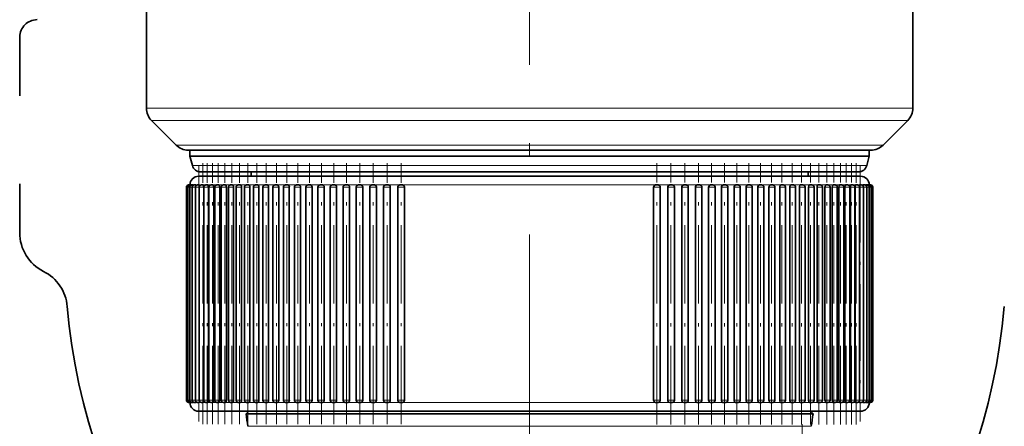
# Model space of a CAD drawing. Extents: x 0 to 210, y 0 to 297.
# Drawn here: x 52 to 90, y 99 to 114 of the extents above; entities that cross this region are included whole.
import ezdxf

# ---------------------------------------------------------------- set-up
doc = ezdxf.new("R2010")
doc.units = 0
doc.linetypes.add('DASHDOT', pattern=[18.5, 12, -3, 0.5, -3])
doc.linetypes.add('DASHSPACE', pattern=[30, 12, -18])

msp = doc.modelspace()

# ---------------------------------------------------------------- linework, layer by layer
at = {"color": 7, "linetype": 'DASHDOT', "lineweight": 13}
msp.add_line((71.436, 57.162), (71.436, 249.897), dxfattribs=at)
at = {"color": 7, "lineweight": 35}
for p, q in [((56.769, 119.396), (56.769, 111.005)), ((86.102, 119.396), (86.102, 111.005)), ((57.907, 109.591), (56.964, 110.534)), ((84.964, 109.591), (85.907, 110.534)), ((58.378, 109.396), (82.894, 109.396)), ((58.436, 109.163), (58.436, 109.396)), ((82.894, 109.396), (84.493, 109.396)), ((84.436, 109.163), (84.436, 109.396)), ((58.436, 109.163), (60.027, 109.163)), ((58.53, 108.809), (58.436, 109.163)), ((60.027, 109.163), (65.203, 109.163)), ((65.203, 109.163), (84.436, 109.163)), ((84.341, 108.809), (84.436, 109.163)), ((58.852, 108.562), (65.403, 108.562)), ((60.778, 108.396), (60.778, 108.562)), ((65.403, 108.562), (84.019, 108.562)), ((82.093, 108.396), (82.093, 108.562)), ((82.552, 108.396), (58.769, 108.396)), ((59.888, 108.396), (59.221, 108.396)), ((60.744, 108.396), (59.888, 108.396)), ((60.911, 108.396), (60.744, 108.396)), ((82.127, 108.396), (81.96, 108.396)), ((82.983, 108.396), (82.127, 108.396)), ((84.102, 108.396), (82.552, 108.396)), ((83.65, 108.396), (82.983, 108.396)), ((58.302, 107.979), (58.302, 99.812)), ((58.318, 107.979), (58.318, 99.812)), ((58.36, 107.979), (58.36, 99.812)), ((58.386, 108.062), (58.401, 108.062)), ((58.401, 108.062), (58.444, 108.062)), ((58.429, 107.979), (58.429, 99.812)), ((58.443, 108.062), (58.498, 108.062)), ((58.498, 108.062), (58.499, 108.062)), ((58.512, 108.062), (58.569, 108.062)), ((58.524, 107.979), (58.524, 99.812)), ((58.607, 108.062), (58.667, 108.062)), ((58.646, 107.979), (58.646, 99.812)), ((58.729, 108.062), (58.79, 108.062)), ((58.793, 107.979), (58.793, 99.812)), ((58.877, 108.062), (58.94, 108.062)), ((58.964, 107.979), (58.964, 99.812)), ((58.967, 107.979), (58.967, 99.812)), ((59.05, 108.062), (59.116, 108.062)), ((59.143, 107.979), (59.143, 99.812)), ((59.166, 107.979), (59.166, 99.812)), ((59.249, 108.062), (59.317, 108.062)), ((59.347, 107.979), (59.347, 99.812)), ((59.389, 107.979), (59.389, 99.812)), ((59.473, 108.062), (59.543, 108.062)), ((59.577, 107.979), (59.577, 99.812)), ((59.638, 107.979), (59.638, 99.812)), ((59.721, 108.062), (59.793, 108.062)), ((59.831, 107.979), (59.831, 99.812)), ((59.91, 107.979), (59.91, 99.812)), ((59.994, 108.062), (60.068, 108.062)), ((60.108, 107.979), (60.108, 99.812)), ((60.206, 107.979), (60.206, 99.812)), ((60.289, 108.062), (60.365, 108.062)), ((60.409, 107.979), (60.409, 99.812)), ((60.525, 107.979), (60.525, 99.812)), ((60.608, 108.062), (60.686, 108.062)), ((60.733, 107.979), (60.733, 99.812)), ((60.866, 107.979), (60.866, 99.812)), ((60.949, 108.062), (61.029, 108.062)), ((61.079, 107.979), (61.079, 99.812)), ((61.228, 107.979), (61.228, 99.812)), ((61.311, 108.062), (61.393, 108.062)), ((61.446, 107.979), (61.446, 99.812)), ((61.611, 107.979), (61.611, 99.812)), ((61.694, 108.062), (61.778, 108.062)), ((61.834, 107.979), (61.834, 99.812)), ((62.014, 107.979), (62.014, 99.812)), ((62.097, 108.062), (62.182, 108.062)), ((62.241, 107.979), (62.241, 99.812)), ((62.436, 107.979), (62.436, 99.812)), ((62.52, 108.062), (62.606, 108.062)), ((62.668, 107.979), (62.668, 99.812)), ((62.877, 107.979), (62.877, 99.812)), ((62.96, 108.062), (63.048, 108.062)), ((63.112, 107.979), (63.112, 99.812)), ((63.334, 107.979), (63.334, 99.812)), ((63.418, 108.062), (63.507, 108.062)), ((63.573, 107.979), (63.573, 99.812)), ((63.809, 107.979), (63.809, 99.812)), ((63.892, 108.062), (63.983, 108.062)), ((64.051, 107.979), (64.051, 99.812)), ((64.298, 107.979), (64.298, 99.812)), ((64.381, 108.062), (64.474, 108.062)), ((64.544, 107.979), (64.544, 99.812)), ((64.802, 107.979), (64.802, 99.812)), ((64.885, 108.062), (64.979, 108.062)), ((65.051, 107.979), (65.051, 99.812)), ((65.32, 107.979), (65.32, 99.812)), ((65.403, 108.062), (65.497, 108.062)), ((65.572, 107.979), (65.572, 99.812)), ((65.849, 107.979), (65.849, 99.812)), ((65.933, 108.062), (66.028, 108.062)), ((66.104, 107.979), (66.104, 99.812)), ((66.39, 107.979), (66.39, 99.812)), ((66.474, 108.062), (66.57, 108.062)), ((66.647, 107.979), (66.647, 99.812)), ((76.182, 107.979), (76.182, 99.812)), ((76.259, 108.062), (76.355, 108.062)), ((76.439, 107.979), (76.439, 99.812)), ((76.726, 107.979), (76.726, 99.812)), ((76.802, 108.062), (76.897, 108.062)), ((76.98, 107.979), (76.98, 99.812)), ((77.259, 107.979), (77.259, 99.812)), ((77.333, 108.062), (77.428, 108.062)), ((77.511, 107.979), (77.511, 99.812)), ((77.78, 107.979), (77.78, 99.812)), ((77.853, 108.062), (77.946, 108.062)), ((78.029, 107.979), (78.029, 99.812)), ((78.288, 107.979), (78.288, 99.812)), ((78.359, 108.062), (78.451, 108.062)), ((78.535, 107.979), (78.535, 99.812)), ((78.782, 107.979), (78.782, 99.812)), ((78.851, 108.062), (78.942, 108.062)), ((79.025, 107.979), (79.025, 99.812)), ((79.261, 107.979), (79.261, 99.812)), ((79.328, 108.062), (79.417, 108.062)), ((79.501, 107.979), (79.501, 99.812)), ((79.724, 107.979), (79.724, 99.812)), ((79.788, 108.062), (79.876, 108.062)), ((79.96, 107.979), (79.96, 99.812)), ((80.17, 107.979), (80.17, 99.812)), ((80.231, 108.062), (80.318, 108.062)), ((80.402, 107.979), (80.402, 99.812)), ((80.598, 107.979), (80.598, 99.812)), ((80.657, 108.062), (80.742, 108.062)), ((80.825, 107.979), (80.825, 99.812)), ((81.007, 107.979), (81.007, 99.812)), ((81.063, 108.062), (81.146, 108.062)), ((81.23, 107.979), (81.23, 99.812)), ((81.396, 107.979), (81.396, 99.812)), ((81.449, 108.062), (81.531, 108.062)), ((81.614, 107.979), (81.614, 99.812)), ((81.765, 107.979), (81.765, 99.812)), ((81.815, 108.062), (81.895, 108.062)), ((81.978, 107.979), (81.978, 99.812)), ((82.112, 107.979), (82.112, 99.812)), ((82.159, 108.062), (82.238, 108.062)), ((82.321, 107.979), (82.321, 99.812)), ((82.438, 107.979), (82.438, 99.812)), ((82.482, 108.062), (82.558, 108.062)), ((82.641, 107.979), (82.641, 99.812)), ((82.74, 107.979), (82.74, 99.812)), ((82.781, 108.062), (82.856, 108.062)), ((82.939, 107.979), (82.939, 99.812)), ((83.02, 107.979), (83.02, 99.812)), ((83.057, 108.062), (83.13, 108.062)), ((83.213, 107.979), (83.213, 99.812)), ((83.276, 107.979), (83.276, 99.812)), ((83.31, 108.062), (83.38, 108.062)), ((83.463, 107.979), (83.463, 99.812)), ((83.507, 107.979), (83.507, 99.812)), ((83.538, 108.062), (83.606, 108.062)), ((83.689, 107.979), (83.689, 99.812)), ((83.713, 107.979), (83.713, 99.812)), ((83.74, 108.062), (83.806, 108.062)), ((83.89, 107.979), (83.89, 99.812)), ((83.894, 107.979), (83.894, 99.812)), ((83.918, 108.062), (83.982, 108.062)), ((84.065, 107.979), (84.065, 99.812)), ((84.07, 108.062), (84.132, 108.062)), ((84.196, 108.062), (84.255, 108.062)), ((84.215, 107.979), (84.215, 99.812)), ((84.295, 108.062), (84.353, 108.062)), ((84.339, 107.979), (84.339, 99.812)), ((84.368, 108.062), (84.367, 108.061)), ((84.368, 108.062), (84.423, 108.062)), ((84.415, 108.062), (84.468, 108.062)), ((84.436, 107.979), (84.436, 99.812)), ((84.463, 108.062), (84.485, 108.062)), ((84.507, 107.979), (84.507, 99.812)), ((84.551, 107.979), (84.551, 99.812)), ((84.569, 107.979), (84.569, 99.812)), ((58.386, 99.729), (58.401, 99.729)), ((58.401, 99.729), (58.443, 99.729)), ((58.443, 99.729), (58.498, 99.729)), ((58.498, 99.729), (58.499, 99.73)), ((58.5, 99.729), (58.511, 99.729)), ((58.512, 99.729), (58.569, 99.729)), ((58.607, 99.729), (58.667, 99.729)), ((58.729, 99.729), (58.79, 99.729)), ((58.877, 99.729), (58.94, 99.729)), ((59.05, 99.729), (59.116, 99.729)), ((59.249, 99.729), (59.317, 99.729)), ((59.473, 99.729), (59.543, 99.729)), ((59.721, 99.729), (59.793, 99.729)), ((59.994, 99.729), (60.068, 99.729)), ((60.289, 99.729), (60.365, 99.729)), ((60.608, 99.729), (60.686, 99.729)), ((60.949, 99.729), (61.029, 99.729)), ((61.311, 99.729), (61.393, 99.729)), ((61.694, 99.729), (61.778, 99.729)), ((62.097, 99.729), (62.182, 99.729)), ((62.52, 99.729), (62.606, 99.729)), ((62.96, 99.729), (63.048, 99.729)), ((63.418, 99.729), (63.507, 99.729)), ((63.892, 99.729), (63.983, 99.729)), ((64.381, 99.729), (64.474, 99.729)), ((64.885, 99.729), (64.979, 99.729)), ((65.403, 99.729), (65.497, 99.729)), ((65.933, 99.729), (66.028, 99.729)), ((66.474, 99.729), (66.57, 99.729)), ((76.259, 99.729), (76.355, 99.729)), ((76.802, 99.729), (76.897, 99.729)), ((77.333, 99.729), (77.428, 99.729)), ((77.853, 99.729), (77.946, 99.729)), ((78.359, 99.729), (78.451, 99.729)), ((78.851, 99.729), (78.942, 99.729)), ((79.328, 99.729), (79.417, 99.729)), ((79.788, 99.729), (79.876, 99.729)), ((80.231, 99.729), (80.318, 99.729)), ((80.657, 99.729), (80.742, 99.729)), ((81.063, 99.729), (81.146, 99.729)), ((81.449, 99.729), (81.531, 99.729)), ((81.815, 99.729), (81.895, 99.729)), ((82.159, 99.729), (82.238, 99.729)), ((82.482, 99.729), (82.558, 99.729)), ((82.781, 99.729), (82.856, 99.729)), ((83.057, 99.729), (83.13, 99.729)), ((83.31, 99.729), (83.38, 99.729)), ((83.538, 99.729), (83.606, 99.729)), ((83.74, 99.729), (83.806, 99.729)), ((83.918, 99.729), (83.982, 99.729)), ((84.07, 99.729), (84.132, 99.729)), ((84.196, 99.729), (84.255, 99.729)), ((84.295, 99.729), (84.353, 99.729)), ((84.368, 99.729), (84.367, 99.73)), ((84.368, 99.729), (84.423, 99.729)), ((84.424, 99.729), (84.468, 99.729)), ((84.468, 99.729), (84.485, 99.729)), ((82.552, 99.396), (58.769, 99.396)), ((60.686, 99.396), (60.586, 99.296)), ((61.914, 99.296), (60.586, 99.296)), ((60.621, 99.396), (61.121, 99.396)), ((61.666, 99.396), (62.666, 99.396)), ((61.914, 99.296), (66.234, 99.296)), ((65.74, 99.396), (65.646, 99.396)), ((65.74, 99.396), (66.006, 99.396)), ((66.006, 99.396), (66.282, 99.396)), ((82.285, 99.296), (66.234, 99.296)), ((66.282, 99.396), (67.818, 99.396)), ((75.053, 99.396), (76.865, 99.396)), ((77.225, 99.396), (77.131, 99.396)), ((80.205, 99.396), (81.205, 99.396)), ((82.25, 99.396), (81.75, 99.396)), ((82.186, 99.396), (82.285, 99.296)), ((82.206, 99.375), (82.206, 99.396)), ((84.102, 99.396), (82.552, 99.396))]:
    msp.add_line(p, q, dxfattribs=at)
at = {"color": 7, "linetype": 'DASHSPACE', "lineweight": 35, "ltscale": 0.187233}
msp.add_line((51.922, 113.726), (51.922, 106.236), dxfattribs=at)
at = {"color": 7, "lineweight": 13}
for p, q in [((56.769, 111.005), (84.307, 111.005)), ((86.102, 111.005), (84.307, 111.005)), ((56.964, 110.534), (84.135, 110.534)), ((85.907, 110.534), (84.135, 110.534)), ((57.907, 109.591), (83.308, 109.591)), ((83.308, 109.591), (84.964, 109.591)), ((58.53, 108.809), (65.248, 108.809)), ((65.248, 108.809), (84.341, 108.809)), ((58.302, 107.979), (58.318, 107.979)), ((58.318, 107.979), (58.36, 107.979)), ((58.36, 107.979), (58.429, 107.979)), ((58.429, 107.979), (58.524, 107.979)), ((58.449, 108.062), (58.436, 108.062)), ((58.489, 108.062), (58.454, 108.062)), ((58.555, 108.062), (58.498, 108.062)), ((58.524, 107.979), (58.646, 107.979)), ((58.648, 108.062), (58.569, 108.062)), ((58.646, 107.979), (58.793, 107.979)), ((58.768, 108.062), (58.667, 108.062)), ((58.913, 108.062), (58.79, 108.062)), ((58.793, 107.979), (58.964, 107.979)), ((59.084, 108.062), (58.94, 108.062)), ((58.967, 107.979), (59.143, 107.979)), ((59.281, 108.062), (59.116, 108.062)), ((59.166, 107.979), (59.347, 107.979)), ((59.503, 108.062), (59.317, 108.062)), ((59.389, 107.979), (59.577, 107.979)), ((59.749, 108.062), (59.543, 108.062)), ((59.888, 108.062), (59.554, 108.062)), ((59.638, 107.979), (59.831, 107.979)), ((60.02, 108.062), (59.794, 108.062)), ((60.744, 108.062), (59.888, 108.062)), ((59.91, 107.979), (60.108, 107.979)), ((60.313, 108.062), (60.068, 108.062)), ((60.206, 107.979), (60.409, 107.979)), ((60.63, 108.062), (60.365, 108.062)), ((60.525, 107.979), (60.733, 107.979)), ((60.969, 108.062), (60.686, 108.062)), ((61.003, 108.062), (60.744, 108.062)), ((60.866, 107.979), (61.079, 107.979)), ((61.33, 108.062), (61.029, 108.062)), ((61.228, 107.979), (61.446, 107.979)), ((61.711, 108.062), (61.393, 108.062)), ((61.611, 107.979), (61.834, 107.979)), ((62.112, 108.062), (61.778, 108.062)), ((62.014, 107.979), (62.241, 107.979)), ((62.533, 108.062), (62.182, 108.062)), ((62.436, 107.979), (62.668, 107.979)), ((62.972, 108.062), (62.606, 108.062)), ((62.877, 107.979), (63.112, 107.979)), ((63.428, 108.062), (63.048, 108.062)), ((63.334, 107.979), (63.573, 107.979)), ((63.901, 108.062), (63.507, 108.062)), ((63.809, 107.979), (64.051, 107.979)), ((64.389, 108.062), (63.983, 108.062)), ((64.298, 107.979), (64.544, 107.979)), ((64.892, 108.062), (64.474, 108.062)), ((64.802, 107.979), (65.051, 107.979)), ((65.409, 108.062), (64.979, 108.062)), ((65.32, 107.979), (65.572, 107.979)), ((65.937, 108.062), (65.498, 108.062)), ((65.849, 107.979), (66.104, 107.979)), ((66.477, 108.062), (66.029, 108.062)), ((66.39, 107.979), (66.647, 107.979)), ((66.936, 108.062), (66.57, 108.062)), ((67.028, 108.062), (66.936, 108.062)), ((67.122, 108.062), (67.028, 108.062)), ((67.587, 108.062), (67.122, 108.062)), ((67.683, 108.062), (67.587, 108.062)), ((68.154, 108.062), (67.683, 108.062)), ((68.251, 108.062), (68.154, 108.062)), ((68.728, 108.062), (68.251, 108.062)), ((68.826, 108.062), (68.728, 108.062)), ((69.308, 108.062), (68.826, 108.062)), ((69.406, 108.062), (69.308, 108.062)), ((69.892, 108.062), (69.406, 108.062)), ((69.991, 108.062), (69.892, 108.062)), ((70.479, 108.062), (69.991, 108.062)), ((70.579, 108.062), (70.479, 108.062)), ((71.068, 108.062), (70.579, 108.062)), ((71.168, 108.062), (71.068, 108.062)), ((71.658, 108.062), (71.168, 108.062)), ((71.758, 108.062), (71.658, 108.062)), ((72.247, 108.062), (71.758, 108.062)), ((72.347, 108.062), (72.247, 108.062)), ((72.835, 108.062), (72.347, 108.062)), ((72.934, 108.062), (72.835, 108.062)), ((73.42, 108.062), (72.934, 108.062)), ((73.519, 108.062), (73.42, 108.062)), ((74.001, 108.062), (73.519, 108.062)), ((74.099, 108.062), (74.001, 108.062)), ((74.576, 108.062), (74.099, 108.062)), ((74.673, 108.062), (74.576, 108.062)), ((75.145, 108.062), (74.673, 108.062)), ((75.241, 108.062), (75.145, 108.062)), ((75.706, 108.062), (75.241, 108.062)), ((75.801, 108.062), (75.706, 108.062)), ((75.936, 108.062), (75.801, 108.062)), ((76.259, 108.062), (75.936, 108.062)), ((76.182, 107.979), (76.439, 107.979)), ((76.802, 108.062), (76.352, 108.062)), ((76.726, 107.979), (76.98, 107.979)), ((77.333, 108.062), (76.893, 108.062)), ((77.259, 107.979), (77.511, 107.979)), ((77.853, 108.062), (77.422, 108.062)), ((77.78, 107.979), (78.029, 107.979)), ((78.359, 108.062), (77.939, 108.062)), ((78.288, 107.979), (78.535, 107.979)), ((78.851, 108.062), (78.443, 108.062)), ((78.782, 107.979), (79.025, 107.979)), ((79.328, 108.062), (78.933, 108.062)), ((79.261, 107.979), (79.501, 107.979)), ((79.788, 108.062), (79.407, 108.062)), ((79.724, 107.979), (79.96, 107.979)), ((80.231, 108.062), (79.865, 108.062)), ((80.17, 107.979), (80.402, 107.979)), ((80.657, 108.062), (80.305, 108.062)), ((80.598, 107.979), (80.825, 107.979)), ((81.063, 108.062), (80.728, 108.062)), ((81.007, 107.979), (81.23, 107.979)), ((81.449, 108.062), (81.13, 108.062)), ((81.396, 107.979), (81.614, 107.979)), ((81.815, 108.062), (81.513, 108.062)), ((81.765, 107.979), (81.978, 107.979)), ((82.127, 108.062), (81.868, 108.062)), ((82.159, 108.062), (81.875, 108.062)), ((82.112, 107.979), (82.321, 107.979)), ((82.983, 108.062), (82.127, 108.062)), ((82.482, 108.062), (82.216, 108.062)), ((82.438, 107.979), (82.641, 107.979)), ((82.781, 108.062), (82.534, 108.062)), ((82.74, 107.979), (82.939, 107.979)), ((82.844, 108.062), (82.83, 108.062)), ((83.057, 108.062), (82.844, 108.062)), ((83.317, 108.062), (82.983, 108.062)), ((83.02, 107.979), (83.213, 107.979)), ((83.31, 108.062), (83.102, 108.062)), ((83.276, 107.979), (83.463, 107.979)), ((83.538, 108.062), (83.35, 108.062)), ((83.507, 107.979), (83.689, 107.979)), ((83.74, 108.062), (83.574, 108.062)), ((83.713, 107.979), (83.89, 107.979)), ((83.918, 108.062), (83.772, 108.062)), ((83.894, 107.979), (84.065, 107.979)), ((84.07, 108.062), (83.946, 108.062)), ((84.065, 107.979), (84.215, 107.979)), ((84.196, 108.062), (84.093, 108.062)), ((84.295, 108.062), (84.215, 108.062)), ((84.215, 107.979), (84.339, 107.979)), ((84.368, 108.062), (84.31, 108.062)), ((84.339, 107.979), (84.436, 107.979)), ((84.415, 108.062), (84.378, 108.062)), ((84.435, 108.062), (84.42, 108.062)), ((84.436, 107.979), (84.507, 107.979)), ((84.507, 107.979), (84.551, 107.979)), ((84.551, 107.979), (84.569, 107.979)), ((58.302, 99.812), (58.318, 99.812)), ((58.318, 99.812), (58.36, 99.812)), ((58.36, 99.812), (58.429, 99.812)), ((58.429, 99.812), (58.524, 99.812)), ((58.512, 99.729), (58.498, 99.729)), ((58.524, 99.812), (58.646, 99.812)), ((58.606, 99.729), (58.569, 99.729)), ((58.646, 99.812), (58.793, 99.812)), ((58.729, 99.729), (58.667, 99.729)), ((58.877, 99.729), (58.79, 99.729)), ((58.793, 99.812), (58.964, 99.812)), ((59.05, 99.729), (58.94, 99.729)), ((58.967, 99.812), (59.143, 99.812)), ((59.249, 99.729), (59.116, 99.729)), ((59.166, 99.812), (59.347, 99.812)), ((59.473, 99.729), (59.317, 99.729)), ((59.389, 99.812), (59.577, 99.812)), ((59.721, 99.729), (59.543, 99.729)), ((59.638, 99.812), (59.831, 99.812)), ((59.994, 99.729), (59.794, 99.729)), ((59.91, 99.812), (60.108, 99.812)), ((60.289, 99.729), (60.068, 99.729)), ((60.206, 99.812), (60.409, 99.812)), ((60.608, 99.729), (60.365, 99.729)), ((60.525, 99.812), (60.733, 99.812)), ((60.949, 99.729), (60.686, 99.729)), ((60.866, 99.812), (61.079, 99.812)), ((61.311, 99.729), (61.029, 99.729)), ((61.228, 99.812), (61.446, 99.812)), ((61.694, 99.729), (61.393, 99.729)), ((61.611, 99.812), (61.834, 99.812)), ((62.097, 99.729), (61.778, 99.729)), ((62.014, 99.812), (62.241, 99.812)), ((62.519, 99.729), (62.182, 99.729)), ((62.436, 99.812), (62.668, 99.812)), ((62.96, 99.729), (62.606, 99.729)), ((62.877, 99.812), (63.112, 99.812)), ((63.417, 99.729), (63.048, 99.729)), ((63.334, 99.812), (63.573, 99.812)), ((63.892, 99.729), (63.507, 99.729)), ((63.809, 99.812), (64.051, 99.812)), ((64.381, 99.729), (63.983, 99.729)), ((64.298, 99.812), (64.544, 99.812)), ((64.885, 99.729), (64.474, 99.729)), ((64.802, 99.812), (65.051, 99.812)), ((65.403, 99.729), (64.979, 99.729)), ((65.32, 99.812), (65.572, 99.812)), ((65.933, 99.729), (65.498, 99.729)), ((65.849, 99.812), (66.104, 99.812)), ((66.473, 99.729), (66.029, 99.729)), ((66.39, 99.812), (66.647, 99.812)), ((66.936, 99.729), (66.57, 99.729)), ((67.028, 99.729), (66.936, 99.729)), ((67.122, 99.729), (67.028, 99.729)), ((67.587, 99.729), (67.122, 99.729)), ((67.683, 99.729), (67.587, 99.729)), ((68.154, 99.729), (67.683, 99.729)), ((68.251, 99.729), (68.154, 99.729)), ((68.728, 99.729), (68.251, 99.729)), ((68.826, 99.729), (68.728, 99.729)), ((69.308, 99.729), (68.826, 99.729)), ((69.406, 99.729), (69.308, 99.729)), ((69.892, 99.729), (69.406, 99.729)), ((69.991, 99.729), (69.892, 99.729)), ((70.479, 99.729), (69.991, 99.729)), ((70.579, 99.729), (70.479, 99.729)), ((71.068, 99.729), (70.579, 99.729)), ((71.168, 99.729), (71.068, 99.729)), ((71.658, 99.729), (71.168, 99.729)), ((71.758, 99.729), (71.658, 99.729)), ((72.247, 99.729), (71.758, 99.729)), ((72.347, 99.729), (72.247, 99.729)), ((72.835, 99.729), (72.347, 99.729)), ((72.934, 99.729), (72.835, 99.729)), ((73.42, 99.729), (72.934, 99.729)), ((73.519, 99.729), (73.42, 99.729)), ((74.001, 99.729), (73.519, 99.729)), ((74.099, 99.729), (74.001, 99.729)), ((74.576, 99.729), (74.099, 99.729)), ((74.673, 99.729), (74.576, 99.729)), ((75.145, 99.729), (74.673, 99.729)), ((75.241, 99.729), (75.145, 99.729)), ((75.706, 99.729), (75.241, 99.729)), ((75.801, 99.729), (75.706, 99.729)), ((75.936, 99.729), (75.801, 99.729)), ((76.259, 99.729), (75.936, 99.729)), ((76.182, 99.812), (76.439, 99.812)), ((76.802, 99.729), (76.355, 99.729)), ((76.726, 99.812), (76.98, 99.812)), ((77.333, 99.729), (76.897, 99.729)), ((77.259, 99.812), (77.511, 99.812)), ((77.853, 99.729), (77.428, 99.729)), ((77.78, 99.812), (78.029, 99.812)), ((78.359, 99.729), (77.946, 99.729)), ((78.288, 99.812), (78.535, 99.812)), ((78.851, 99.729), (78.451, 99.729)), ((78.782, 99.812), (79.025, 99.812)), ((79.328, 99.729), (78.942, 99.729)), ((79.261, 99.812), (79.501, 99.812)), ((79.788, 99.729), (79.418, 99.729)), ((79.724, 99.812), (79.96, 99.812)), ((80.231, 99.729), (79.877, 99.729)), ((80.17, 99.812), (80.402, 99.812)), ((80.657, 99.729), (80.319, 99.729)), ((80.598, 99.812), (80.825, 99.812)), ((81.063, 99.729), (80.742, 99.729)), ((81.007, 99.812), (81.23, 99.812)), ((81.449, 99.729), (81.147, 99.729)), ((81.396, 99.812), (81.614, 99.812)), ((81.815, 99.729), (81.531, 99.729)), ((81.765, 99.812), (81.978, 99.812)), ((82.159, 99.729), (81.895, 99.729)), ((82.112, 99.812), (82.321, 99.812)), ((82.482, 99.729), (82.238, 99.729)), ((82.438, 99.812), (82.641, 99.812)), ((82.781, 99.729), (82.558, 99.729)), ((82.74, 99.812), (82.939, 99.812)), ((83.057, 99.729), (82.856, 99.729)), ((83.02, 99.812), (83.213, 99.812)), ((83.31, 99.729), (83.13, 99.729)), ((83.276, 99.812), (83.463, 99.812)), ((83.538, 99.729), (83.38, 99.729)), ((83.507, 99.812), (83.689, 99.812)), ((83.74, 99.729), (83.606, 99.729)), ((83.713, 99.812), (83.89, 99.812)), ((83.918, 99.729), (83.806, 99.729)), ((83.894, 99.812), (84.065, 99.812)), ((84.07, 99.729), (83.982, 99.729)), ((84.065, 99.812), (84.215, 99.812)), ((84.196, 99.729), (84.132, 99.729)), ((84.215, 99.812), (84.339, 99.812)), ((84.295, 99.729), (84.257, 99.729)), ((84.339, 99.812), (84.436, 99.812)), ((84.368, 99.729), (84.354, 99.729)), ((84.436, 99.812), (84.507, 99.812)), ((84.507, 99.812), (84.551, 99.812)), ((84.551, 99.812), (84.569, 99.812)), ((61.973, 98.816), (60.653, 98.816)), ((82.218, 98.816), (61.973, 98.816))]:
    msp.add_line(p, q, dxfattribs=at)
at = {"color": 7, "linetype": 'DASHDOT', "lineweight": 13, "ltscale": 0.245}
for p, q in [((58.779, 108.796), (58.779, 98.996)), ((84.082, 108.796), (84.082, 98.996))]:
    msp.add_line(p, q, dxfattribs=at)
at = {"color": 7, "linetype": 'DASHDOT', "lineweight": 13, "ltscale": 0.250005}
for p, q in [((58.927, 98.896), (58.927, 108.896)), ((59.1, 98.896), (59.1, 108.896)), ((59.299, 98.896), (59.299, 108.896)), ((59.523, 98.896), (59.523, 108.896)), ((59.771, 98.896), (59.771, 108.896)), ((60.044, 98.896), (60.044, 108.896)), ((60.339, 98.896), (60.339, 108.896)), ((60.658, 98.896), (60.658, 108.896)), ((60.999, 98.896), (60.999, 108.896)), ((61.361, 98.896), (61.361, 108.896)), ((61.744, 98.896), (61.744, 108.896)), ((62.147, 98.896), (62.147, 108.896)), ((62.57, 98.896), (62.57, 108.896)), ((63.01, 98.896), (63.01, 108.896)), ((63.468, 98.896), (63.468, 108.896)), ((63.942, 98.896), (63.942, 108.896)), ((64.431, 98.896), (64.431, 108.896)), ((64.936, 98.896), (64.936, 108.896)), ((65.453, 98.896), (65.453, 108.896)), ((65.983, 98.896), (65.983, 108.896)), ((66.524, 98.896), (66.524, 108.896))]:
    msp.add_line(p, q, dxfattribs=at)
at = {"color": 7, "linetype": 'DASHDOT', "lineweight": 13, "ltscale": 0.250242}
for p, q in [((76.305, 98.891), (76.305, 108.901)), ((76.847, 98.891), (76.847, 108.901)), ((77.378, 98.891), (77.378, 108.901)), ((77.896, 98.891), (77.896, 108.901))]:
    msp.add_line(p, q, dxfattribs=at)
at = {"color": 7, "linetype": 'DASHDOT', "lineweight": 13, "ltscale": 0.250241}
for p, q in [((78.401, 98.891), (78.401, 108.901)), ((78.892, 98.891), (78.892, 108.901)), ((79.367, 98.891), (79.367, 108.901)), ((79.826, 98.891), (79.826, 108.901))]:
    msp.add_line(p, q, dxfattribs=at)
at = {"color": 7, "linetype": 'DASHDOT', "lineweight": 13, "ltscale": 0.25024}
for p, q in [((80.268, 98.891), (80.268, 108.901)), ((80.692, 98.891), (80.692, 108.901))]:
    msp.add_line(p, q, dxfattribs=at)
at = {"color": 7, "linetype": 'DASHDOT', "lineweight": 13, "ltscale": 0.250239}
for p, q in [((81.096, 98.891), (81.096, 108.901)), ((81.481, 98.891), (81.481, 108.901)), ((81.845, 98.891), (81.845, 108.901)), ((82.806, 98.891), (82.806, 108.901))]:
    msp.add_line(p, q, dxfattribs=at)
at = {"color": 7, "linetype": 'DASHDOT', "lineweight": 13, "ltscale": 0.250238}
for p, q in [((82.188, 98.891), (82.188, 108.901)), ((82.508, 98.891), (82.508, 108.901))]:
    msp.add_line(p, q, dxfattribs=at)
at = {"color": 7, "linetype": 'DASHDOT', "lineweight": 13, "ltscale": 0.250237}
for p, q in [((83.08, 98.891), (83.08, 108.901)), ((83.33, 98.891), (83.33, 108.901))]:
    msp.add_line(p, q, dxfattribs=at)
at = {"color": 7, "linetype": 'DASHDOT', "lineweight": 13, "ltscale": 0.250202}
msp.add_line((83.556, 98.892), (83.556, 108.9), dxfattribs=at)
at = {"color": 7, "linetype": 'DASHDOT', "lineweight": 13, "ltscale": 0.250201}
msp.add_line((83.756, 98.892), (83.756, 108.9), dxfattribs=at)
at = {"color": 7, "linetype": 'DASHDOT', "lineweight": 13, "ltscale": 0.250169}
msp.add_line((83.932, 98.892), (83.932, 108.899), dxfattribs=at)
at = {"color": 7, "linetype": 'DASHDOT', "lineweight": 13, "ltscale": 0.308467}
msp.add_line((81.873, 86.563), (81.873, 98.902), dxfattribs=at)
at = {"color": 7, "lineweight": 35}
for points in [[(76.259, 108.062), (76.213, 108.046), (76.185, 108.005), (76.182, 107.979)], [(76.802, 108.062), (76.757, 108.046), (76.729, 108.005), (76.726, 107.979)], [(77.333, 108.062), (77.29, 108.046), (77.262, 108.005), (77.259, 107.979)], [(77.853, 108.062), (77.81, 108.046), (77.784, 108.005), (77.78, 107.979)], [(78.359, 108.062), (78.317, 108.046), (78.292, 108.005), (78.288, 107.979)], [(78.851, 108.062), (78.83, 108.058), (78.811, 108.046), (78.786, 108.005), (78.782, 107.979)], [(79.328, 108.062), (79.307, 108.058), (79.289, 108.046), (79.265, 108.005), (79.261, 107.979)], [(79.788, 108.062), (79.768, 108.058), (79.751, 108.046), (79.727, 108.005), (79.724, 107.979)], [(80.231, 108.062), (80.212, 108.058), (80.195, 108.046), (80.173, 108.005), (80.17, 107.979)], [(80.657, 108.062), (80.638, 108.058), (80.622, 108.047), (80.601, 108.005), (80.598, 107.979)], [(81.063, 108.062), (81.045, 108.058), (81.03, 108.047), (81.009, 108.005), (81.007, 107.979)], [(81.449, 108.062), (81.438, 108.061), (81.418, 108.047), (81.399, 108.005), (81.396, 107.979)], [(81.815, 108.062), (81.804, 108.061), (81.785, 108.047), (81.767, 108.005), (81.765, 107.979)], [(82.159, 108.062), (82.149, 108.061), (82.132, 108.047), (82.123, 108.031), (82.112, 107.979)], [(82.482, 108.062), (82.472, 108.061), (82.456, 108.047), (82.446, 108.028), (82.438, 107.979)], [(82.781, 108.062), (82.773, 108.061), (82.757, 108.047), (82.742, 108.005), (82.74, 107.979)], [(83.057, 108.062), (83.05, 108.061), (83.045, 108.057), (83.035, 108.047), (83.027, 108.028), (83.02, 107.979)], [(83.31, 108.062), (83.303, 108.061), (83.298, 108.057), (83.29, 108.047), (83.282, 108.027), (83.276, 107.979)], [(83.538, 108.062), (83.532, 108.061), (83.528, 108.058), (83.521, 108.049), (83.515, 108.035), (83.507, 107.979)], [(83.74, 108.062), (83.735, 108.061), (83.732, 108.058), (83.726, 108.049), (83.719, 108.03), (83.713, 107.979)], [(83.918, 108.062), (83.914, 108.061), (83.911, 108.059), (83.906, 108.051), (83.9, 108.032), (83.894, 107.979)], [(84.07, 108.062), (84.069, 108.062), (84.066, 108.061), (84.064, 108.058), (84.059, 108.049), (84.053, 108.023)], [(84.196, 108.062), (84.195, 108.062), (84.193, 108.061), (84.191, 108.059), (84.188, 108.053), (84.185, 108.043)], [(76.259, 99.729), (76.213, 99.745), (76.185, 99.787), (76.182, 99.812)], [(76.802, 99.729), (76.757, 99.745), (76.729, 99.787), (76.726, 99.812)], [(77.333, 99.729), (77.29, 99.745), (77.262, 99.787), (77.259, 99.812)], [(77.853, 99.729), (77.81, 99.745), (77.784, 99.787), (77.78, 99.812)], [(78.359, 99.729), (78.317, 99.745), (78.292, 99.787), (78.288, 99.812)], [(78.851, 99.729), (78.83, 99.733), (78.811, 99.745), (78.786, 99.787), (78.782, 99.812)], [(79.328, 99.729), (79.307, 99.733), (79.289, 99.745), (79.265, 99.787), (79.261, 99.812)], [(79.788, 99.729), (79.768, 99.733), (79.751, 99.745), (79.727, 99.787), (79.724, 99.812)], [(80.231, 99.729), (80.212, 99.733), (80.195, 99.745), (80.173, 99.786), (80.17, 99.812)], [(80.657, 99.729), (80.638, 99.733), (80.622, 99.745), (80.601, 99.786), (80.598, 99.812)], [(81.063, 99.729), (81.045, 99.733), (81.03, 99.745), (81.009, 99.786), (81.007, 99.812)], [(81.449, 99.729), (81.438, 99.731), (81.418, 99.745), (81.399, 99.786), (81.396, 99.812)], [(81.815, 99.729), (81.804, 99.731), (81.785, 99.745), (81.767, 99.786), (81.765, 99.812)], [(82.159, 99.729), (82.149, 99.731), (82.132, 99.745), (82.123, 99.76), (82.112, 99.812)], [(82.482, 99.729), (82.472, 99.731), (82.456, 99.745), (82.446, 99.764), (82.438, 99.812)], [(82.781, 99.729), (82.773, 99.731), (82.757, 99.745), (82.742, 99.786), (82.74, 99.812)], [(83.057, 99.729), (83.05, 99.731), (83.045, 99.734), (83.035, 99.745), (83.027, 99.764), (83.02, 99.812)], [(83.31, 99.729), (83.303, 99.731), (83.298, 99.734), (83.29, 99.745), (83.282, 99.764), (83.276, 99.812)], [(83.538, 99.729), (83.532, 99.731), (83.528, 99.733), (83.521, 99.742), (83.515, 99.757), (83.507, 99.812)], [(83.74, 99.729), (83.735, 99.731), (83.732, 99.733), (83.726, 99.742), (83.719, 99.762), (83.713, 99.812)], [(83.918, 99.729), (83.914, 99.73), (83.911, 99.733), (83.906, 99.74), (83.9, 99.76), (83.894, 99.812)], [(84.07, 99.729), (84.069, 99.729), (84.066, 99.731), (84.064, 99.733), (84.059, 99.743), (84.053, 99.769)], [(84.196, 99.729), (84.195, 99.729), (84.193, 99.73), (84.191, 99.732), (84.188, 99.739), (84.185, 99.748)]]:
    msp.add_lwpolyline(points, dxfattribs=at)
at = {"color": 7, "linetype": 'DASHSPACE', "lineweight": 35}
for centre, radius, start, end in [((52.589, 113.726), 0.667, 90, 180), ((53.589, 106.236), 1.667, 180, 243.0722), ((52.079, 103.264), 1.667, 4.9104, 63.0722), ((76.987, 105.404), 23.333, 184.9104, 214.3617), ((66.356, 105.404), 23.333, 325.6383, 355.0896)]:
    msp.add_arc(centre, radius, start, end, dxfattribs=at)
at = {"color": 7, "lineweight": 35}
for centre, radius, start, end in [((57.436, 111.005), 0.667, 180, 225), ((85.436, 111.005), 0.667, 315, 0), ((58.378, 110.062), 0.667, 225, 270), ((84.493, 110.062), 0.667, 270, 315), ((58.852, 108.896), 0.333, 195, 270), ((84.019, 108.896), 0.333, 270, 345), ((58.769, 108.062), 0.333, 90, 180), ((84.102, 108.062), 0.333, 360, 90), ((58.386, 107.979), 0.0833, 90, 180), ((58.401, 107.979), 0.0833, 90, 180), ((58.443, 107.979), 0.0833, 90, 180), ((58.512, 107.979), 0.0833, 90, 180), ((58.607, 107.979), 0.0833, 90, 180), ((58.565, 108.055), 0.00894, 4.6924, 60.6897), ((58.729, 107.979), 0.0833, 90, 180), ((58.877, 107.979), 0.0833, 90, 180), ((59.05, 107.979), 0.0833, 90, 180), ((59.249, 107.979), 0.0833, 90, 180), ((59.473, 107.979), 0.0833, 90, 180), ((59.721, 107.979), 0.0833, 90, 180), ((59.994, 107.979), 0.0833, 90, 180), ((60.289, 107.979), 0.0833, 90, 180), ((60.608, 107.979), 0.0833, 89.9999, 180.0002), ((60.949, 107.979), 0.0833, 90, 180), ((61.311, 107.979), 0.0833, 90, 180), ((61.694, 107.979), 0.0833, 90, 180), ((62.097, 107.979), 0.0833, 90, 180), ((62.52, 107.979), 0.0833, 90, 180), ((62.96, 107.979), 0.0833, 90, 180), ((63.418, 107.979), 0.0833, 90, 180), ((63.892, 107.979), 0.0833, 90, 180), ((64.381, 107.979), 0.0833, 90, 180), ((64.885, 107.979), 0.0833, 90, 180), ((65.403, 107.979), 0.0833, 90, 180), ((65.933, 107.979), 0.0833, 90, 180), ((66.474, 107.979), 0.0833, 90, 180.0001), ((76.355, 107.979), 0.0833, 0, 90), ((76.897, 107.979), 0.0833, 0, 90), ((77.428, 107.979), 0.0833, 360, 90), ((77.946, 107.979), 0.0833, 360, 90), ((78.451, 107.979), 0.0833, 360, 90), ((78.942, 107.979), 0.0833, 0, 90), ((79.417, 107.979), 0.0833, 360, 90), ((79.876, 107.979), 0.0833, 360, 90), ((80.318, 107.979), 0.0833, 0, 90), ((80.742, 107.979), 0.0833, 360, 90), ((81.146, 107.979), 0.0833, 0, 90), ((81.531, 107.979), 0.0833, 360, 90), ((81.895, 107.979), 0.0833, 0, 90), ((82.238, 107.979), 0.0833, 0, 90), ((82.558, 107.979), 0.0833, 0, 90), ((82.856, 107.979), 0.0833, 0, 90), ((83.13, 107.979), 0.0833, 360, 90), ((83.38, 107.979), 0.0833, 360, 90), ((83.606, 107.979), 0.0833, 0, 90), ((83.806, 107.979), 0.0833, 360, 90), ((83.982, 107.979), 0.0833, 360, 90), ((84.132, 107.979), 0.0833, 0, 90), ((84.255, 107.979), 0.0833, 360, 90), ((84.3, 108.054), 0.00965, 119.84, 175.8467), ((84.353, 107.979), 0.0833, 0, 90), ((84.423, 107.979), 0.0833, 0, 90), ((84.468, 107.979), 0.0833, 0, 90), ((84.485, 107.979), 0.0833, 360, 90), ((58.386, 99.812), 0.0833, 180, 270), ((58.401, 99.812), 0.0833, 180, 270), ((58.443, 99.812), 0.0833, 180, 270), ((58.512, 99.812), 0.0833, 180, 270), ((58.769, 99.729), 0.333, 180, 270), ((58.607, 99.812), 0.0833, 180, 270), ((58.565, 99.737), 0.00893, 299.3089, 355.3067), ((58.729, 99.812), 0.0833, 180, 270), ((58.877, 99.812), 0.0833, 180, 270), ((59.05, 99.812), 0.0833, 180, 270), ((59.249, 99.812), 0.0833, 180, 270), ((59.473, 99.812), 0.0833, 180, 270), ((59.721, 99.812), 0.0833, 180, 270), ((59.994, 99.812), 0.0833, 180, 270), ((60.289, 99.812), 0.0833, 180, 270), ((60.608, 99.812), 0.0833, 179.9998, 270.0001), ((60.949, 99.812), 0.0833, 180, 270), ((61.311, 99.812), 0.0833, 180, 270), ((61.694, 99.812), 0.0833, 180, 270), ((62.097, 99.812), 0.0833, 180, 270), ((62.52, 99.812), 0.0833, 180, 270), ((62.96, 99.812), 0.0833, 180, 270), ((63.418, 99.812), 0.0833, 180, 270), ((63.892, 99.812), 0.0833, 180, 270), ((64.381, 99.812), 0.0833, 180, 270), ((64.885, 99.812), 0.0833, 180, 270), ((65.403, 99.812), 0.0833, 180, 270), ((65.933, 99.812), 0.0833, 180, 270), ((66.474, 99.812), 0.0833, 179.9999, 270), ((76.355, 99.812), 0.0833, 270, 360), ((76.897, 99.812), 0.0833, 270, 360), ((77.428, 99.812), 0.0833, 270, 0), ((77.946, 99.812), 0.0833, 270, 0), ((78.451, 99.812), 0.0833, 270, 0), ((78.942, 99.812), 0.0833, 270, 360), ((79.417, 99.812), 0.0833, 270, 0), ((79.876, 99.812), 0.0833, 270, 0), ((80.318, 99.812), 0.0833, 270, 360), ((80.742, 99.812), 0.0833, 270, 0), ((81.146, 99.812), 0.0833, 270, 360), ((81.531, 99.812), 0.0833, 270, 0), ((81.895, 99.812), 0.0833, 270, 360), ((82.238, 99.812), 0.0833, 270, 360), ((82.558, 99.812), 0.0833, 270, 360), ((82.856, 99.812), 0.0833, 270, 360), ((83.13, 99.812), 0.0833, 270, 0), ((83.38, 99.812), 0.0833, 270, 0), ((83.606, 99.812), 0.0833, 270, 360), ((83.806, 99.812), 0.0833, 270, 0), ((83.982, 99.812), 0.0833, 270, 0), ((84.102, 99.729), 0.333, 270, 0), ((84.132, 99.812), 0.0833, 270, 360), ((84.255, 99.812), 0.0833, 270, 0), ((84.3, 99.737), 0.00964, 184.1542, 240.1614), ((84.353, 99.812), 0.0833, 270, 360), ((84.423, 99.812), 0.0833, 270, 360), ((84.468, 99.812), 0.0833, 270, 360), ((84.485, 99.812), 0.0833, 270, 0), ((110.372, 105.939), 50.227, 187.5997, 188.153), ((32.499, 105.939), 50.227, 351.847, 352.4003)]:
    msp.add_arc(centre, radius, start, end, dxfattribs=at)
for centre, ratio, start_param, end_param in [((58.667, 107.979), 0.188992, 2.47308, 3.151594), ((58.791, 107.979), 0.233343, 2.15103, 3.149614), ((58.941, 107.979), 0.277214, 1.570796, 3.148264), ((59.116, 107.979), 0.320513, 1.570796, 3.147282), ((59.317, 107.979), 0.363153, 1.570796, 3.146532), ((59.543, 107.979), 0.405045, 1.570796, 3.145938), ((59.793, 107.979), 0.446104, 1.570796, 3.145484), ((60.068, 107.979), 0.486244, 1.570796, 3.145078), ((60.366, 107.979), 0.525382, 1.570796, 3.144711), ((60.686, 107.979), 0.563439, 1.570796, 3.144416), ((61.029, 107.979), 0.600336, 1.570796, 3.144158), ((61.393, 107.979), 0.635997, 1.570796, 3.143929), ((61.778, 107.979), 0.670349, 1.570796, 3.143724), ((62.183, 107.979), 0.70332, 1.570796, 3.143539), ((62.606, 107.979), 0.734843, 1.570796, 3.14337), ((63.048, 107.979), 0.764854, 1.570796, 3.143215), ((63.507, 107.979), 0.793289, 1.570796, 3.143071), ((63.983, 107.979), 0.820092, 1.570796, 3.142937), ((64.474, 107.979), 0.845206, 1.570796, 3.142811), ((64.979, 107.979), 0.868579, 1.570796, 3.142692), ((65.497, 107.979), 0.890165, 1.570796, 3.142587), ((66.028, 107.979), 0.909918, 1.570796, 3.142479), ((66.57, 107.979), 0.927797, 1.570796, 3.142368), ((58.667, 99.812), 0.18899, 6.273192, 6.9517), ((58.791, 99.812), 0.233341, 6.27517, 7.27375), ((58.941, 99.812), 0.277211, 6.276519, 7.853982), ((59.116, 99.812), 0.320511, 6.277501, 7.853982), ((59.317, 99.812), 0.363151, 6.27825, 7.853982), ((59.543, 99.812), 0.405043, 6.278843, 7.853982), ((59.793, 99.812), 0.446101, 0, 1.574684), ((60.068, 99.812), 0.486241, 0, 1.574279), ((60.366, 99.812), 0.52538, 6.28007, 7.853982), ((60.686, 99.812), 0.563437, 6.280364, 7.853982), ((61.029, 99.812), 0.600334, 6.280622, 7.853982), ((61.393, 99.812), 0.635995, 6.280851, 7.853982), ((61.778, 99.812), 0.670347, 6.281056, 7.853982), ((62.183, 99.812), 0.703318, 6.281241, 7.853982), ((62.606, 99.812), 0.734842, 6.281409, 7.853982), ((63.048, 99.812), 0.764852, 6.281565, 7.853982), ((63.507, 99.812), 0.793288, 6.281708, 7.853982), ((63.983, 99.812), 0.82009, 6.281842, 7.853982), ((64.474, 99.812), 0.845204, 6.281968, 7.853982), ((64.979, 99.812), 0.868578, 6.282087, 7.853982), ((65.497, 99.812), 0.890164, 0, 1.57179), ((66.028, 99.812), 0.909917, 0, 1.571681), ((66.57, 99.812), 0.927796, 6.282411, 7.853982)]:
    msp.add_ellipse(centre, major_axis=(0, -0.0833), ratio=ratio, start_param=start_param, end_param=end_param, dxfattribs=at)

doc.saveas('drawing.dxf')
